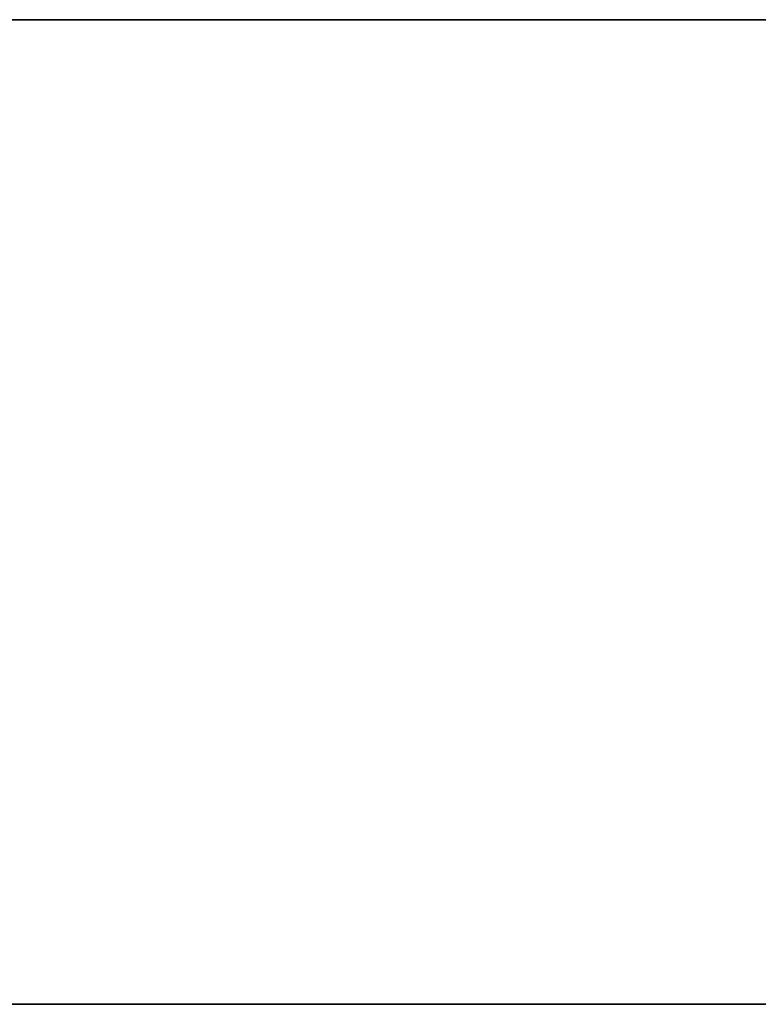
# Model space of a CAD drawing. Units: inches. Extents: x -104 to 82, y -57 to 36.
# Drawn here: x 28 to 46, y -9 to 15 of the extents above; entities that cross this region are included whole.
import ezdxf

# ---------------------------------------------------------------- set-up
doc = ezdxf.new("R2010")
doc.units = ezdxf.units.IN
doc.header["$MEASUREMENT"] = 0
for name, color, linetype in [('AFUFR-3-EDLM', 15, 'Continuous'), ('AFUFR-3-TPLM', 15, 'Continuous'), ('AFUWK-P-T', 1, 'Continuous')]:
    doc.layers.add(name, color=color, linetype=linetype)
doc.styles.get("Standard").update_dxf_attribs({"font": 'arial.ttf'})

# ---------------------------------------------------------------- blocks, each defined once
blk = doc.blocks.new('3_TRGRECS2472-NN-GN')
at = {"layer": 'AFUWK-P-T', "flags": 1}
for tag, height in [('CAPTG', 2.5), ('CAPPN', 0.001), ('CAPMG', 0.001), ('CAPMC', 0.001), ('CAPQT', 0.001), ('CAPDH', 0.001), ('CAPGC', 0.001)]:
    blk.add_attdef(tag, (0, 0), '', height=height, dxfattribs=at)
at = {"layer": 'AFUFR-3-EDLM'}
mesh = blk.add_polyface(dxfattribs=at)
corners = [(72, -24, 27.75), (72, 0, 27.75), (72, 0, 28.75), (72, -24, 28.75), (0, 0, 27.75), (0, 0, 28.75), (0, -24, 27.75), (0, -24, 28.75)]
mesh.append_faces([[corners[k] for k in face] for face in [(0, 1, 2, 3), (1, 4, 5, 2), (4, 6, 7, 5), (6, 0, 3, 7)]])
at = {"layer": 'AFUFR-3-TPLM'}
mesh = blk.add_polyface(dxfattribs=at)
corners = [(72, -24, 27.75), (0, -24, 27.75), (0, 0, 27.75), (72, 0, 27.75)]
mesh.append_faces([[corners[k] for k in face] for face in [(0, 1, 2, 3)]])
mesh = blk.add_polyface(dxfattribs=at)
corners = [(72, -24, 28.75), (72, 0, 28.75), (0, 0, 28.75), (0, -24, 28.75)]
mesh.append_faces([[corners[k] for k in face] for face in [(0, 1, 2, 3)]])

msp = doc.modelspace()

# ---------------------------------------------------------------- block references
msp.add_blockref('3_TRGRECS2472-NN-GN', (10.137, 14.925))

doc.saveas('drawing.dxf')
